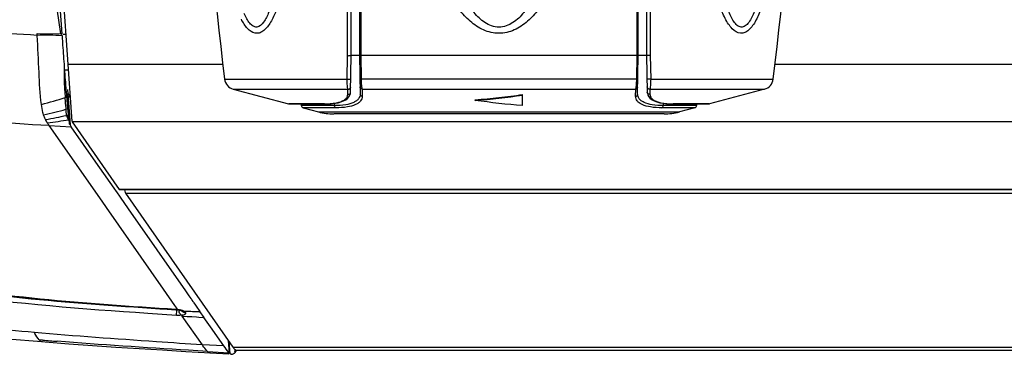
# Model space of a CAD drawing. Units: millimetres. Extents: x 0 to 420, y 0 to 297.
# Drawn here: x 50 to 67, y 45 to 51 of the extents above; entities that cross this region are included whole.
import ezdxf

# ---------------------------------------------------------------- set-up
doc = ezdxf.new("R2010")
doc.units = ezdxf.units.MM
doc.header["$LTSCALE"] = 23.1
doc.layers.get('0').update_dxf_attribs({"linetype": 'CONTINUOUS'})
doc.styles.get("Standard").update_dxf_attribs({"font": 'txt', "width": 0.85})
doc.dimstyles.new('DIMSTYLE_1', dxfattribs={"dimtxt": 3.5, "dimasz": 3.5, "dimexe": 1, "dimexo": 0.5, "dimgap": 0.875, "dimtad": 1, "dimdec": 0, "dimlfac": 5, "dimdsep": 46, "dimtxsty": 'STANDARD', "dimblk": '_FILLED', "dimblk1": '_FILLED', "dimblk2": '_FILLED', "dimcen": 0.09, "dimadec": 0, "dimazin": 0, "dimtp": 0.8, "dimtm": 0.8, "dimtfac": 1, "dimtdec": 0, "dimtofl": 0, "dimtmove": 0, "dimatfit": 3, "dimldrblk": '_FILLED', "dimfxl": 1, "dimtolj": 1, "dimarcsym": 0})

# ---------------------------------------------------------------- blocks, each defined once
blk = doc.blocks.new('_FILLED')
at = {"color": 0, "linetype": 'BYBLOCK'}
blk.add_solid([(0, 0), (-1, 0.1429), (-1, -0.1429)], dxfattribs=at)
blk = doc.blocks.new('*D1')
at = {"color": 2, "linetype": 'CONTINUOUS'}
for p, q in [((42.064, 81.908), (42.064, 35.929)), ((164.205, 81.908), (164.205, 35.929)), ((42.064, 36.929), (103.134, 36.929)), ((164.205, 36.929), (103.134, 36.929))]:
    blk.add_line(p, q, dxfattribs=at)
at = {"color": 2, "linetype": 'CONTINUOUS', "xscale": 3.5, "yscale": 3.5, "zscale": 3.5, "rotation": 180}
blk.add_blockref('_FILLED', (42.064, 36.929), dxfattribs=at)
at = {"color": 2, "linetype": 'CONTINUOUS', "xscale": 3.5, "yscale": 3.5, "zscale": 3.5}
blk.add_blockref('_FILLED', (164.205, 36.929), dxfattribs=at)

msp = doc.modelspace()

# ---------------------------------------------------------------- linework, layer by layer
at = {"color": 7, "linetype": 'CONTINUOUS'}
for p, q in [((56.0343, 50.2326), (56.0343, 58.8651)), ((56.1743, 58.9242), (56.1743, 50.2326)), ((60.8943, 50.2326), (60.8943, 58.9241)), ((61.0343, 58.8651), (61.0343, 50.2326)), ((51.3079, 49.1095), (51.0343, 53.1217)), ((51.089, 51.2695), (51.136, 50.5969)), ((51.1382, 50.5651), (51.136, 50.5969)), ((51.1382, 50.5651), (51.1405, 50.5329)), ((51.1405, 50.5329), (51.146, 50.4539)), ((56.0235, 49.611), (56.0343, 50.2326)), ((61.0343, 50.2326), (56.0343, 50.2326)), ((56.1743, 50.2326), (56.1858, 49.5764)), ((60.8829, 49.5764), (60.8943, 50.2326)), ((61.0343, 50.2326), (61.0452, 49.611)), ((51.1724, 50.0819), (51.1775, 50.0113)), ((51.215, 49.5276), (51.2181, 49.4906)), ((54.0372, 49.6606), (54.9703, 49.4105)), ((56.0235, 49.6105), (56.0235, 49.611)), ((58.9343, 49.3808), (58.9343, 49.5677)), ((61.0452, 49.6104), (61.0452, 49.611)), ((63.0315, 49.6606), (62.0984, 49.4105)), ((55.583, 49.4092), (54.9807, 49.4092)), ((55.1887, 49.4092), (55.1892, 49.3819)), ((55.2188, 49.344), (55.4793, 49.2742)), ((55.5829, 49.4092), (55.6302, 49.4099)), ((58.1343, 49.469), (58.1343, 49.4794)), ((62.088, 49.4092), (61.4857, 49.4092)), ((61.8498, 49.344), (61.5893, 49.2742)), ((61.88, 49.4092), (61.8795, 49.3819)), ((61.3305, 49.2401), (55.746, 49.2401)), ((51.2739, 49.0539), (51.2952, 49.0232)), ((51.2899, 49.0231), (51.7067, 48.4256)), ((51.3083, 49.1088), (52.1054, 47.9613)), ((51.7067, 48.4256), (51.775, 48.3277)), ((51.775, 48.3277), (52.0176, 47.98)), ((52.0176, 47.98), (52.0545, 47.9271)), ((52.0545, 47.9271), (52.0597, 47.9197)), ((52.0597, 47.9197), (52.1205, 47.8325)), ((83.8744, 47.9556), (52.1133, 47.9556)), ((54.0331, 45.2879), (52.2161, 47.8979)), ((52.1205, 47.8325), (52.2602, 47.6323)), ((52.2602, 47.6323), (53.2306, 46.2414)), ((53.2306, 46.2414), (53.2864, 46.1614)), ((53.2864, 46.1614), (53.3209, 46.112)), ((53.3209, 46.112), (53.3279, 46.102)), ((53.3279, 46.102), (53.3377, 46.0879)), ((53.3377, 46.0879), (53.3531, 46.0658)), ((53.3531, 46.0658), (53.3641, 46.05)), ((53.3641, 46.05), (53.3691, 46.0429)), ((53.3691, 46.0429), (53.3977, 46.0018)), ((52.7008, 45.9488), (53.0671, 45.9242)), ((53.1667, 45.9058), (53.1666, 45.9059)), ((53.3977, 46.0018), (53.4083, 45.9867)), ((53.4083, 45.9867), (53.4731, 45.8937)), ((53.4678, 45.8938), (53.5367, 45.7948)), ((53.5359, 45.7948), (53.6471, 45.6353)), ((53.6471, 45.6353), (53.8743, 45.3095)), ((50.7216, 45.3885), (50.855, 45.3778)), ((50.855, 45.3778), (51.2541, 45.3473)), ((53.2336, 45.2188), (53.6523, 45.1933)), ((53.6521, 45.1933), (53.653, 45.1933)), ((53.6521, 45.1933), (53.963, 45.1743)), ((54.0979, 45.2377), (84.3624, 45.2377))]:
    msp.add_line(p, q, dxfattribs=at)
at = {"color": 9, "linetype": 'CONTINUOUS'}
for p, q in [((51.1166, 50.5952), (50.8547, 52.4361)), ((50.7173, 50.5694), (50.7151, 50.6017)), ((50.7151, 50.6017), (51.1166, 50.5952)), ((51.1568, 50.5924), (51.2068, 50.5924)), ((55.9654, 49.8292), (55.9726, 50.2281)), ((56.1944, 50.2326), (56.2013, 49.8341)), ((60.8674, 49.8341), (60.8742, 50.2326)), ((61.096, 50.2281), (61.1033, 49.8292)), ((53.8616, 50.0774), (51.2419, 50.0774)), ((83.5188, 50.0774), (63.2071, 50.0774)), ((51.1895, 49.9878), (51.2425, 49.9881)), ((53.8904, 49.8292), (55.9654, 49.8292)), ((56.2013, 49.8341), (56.2013, 49.8296)), ((60.8673, 49.8296), (56.2013, 49.8296)), ((60.8673, 49.8296), (60.8674, 49.8341)), ((61.1033, 49.8292), (63.1782, 49.8292)), ((51.1923, 49.52), (51.215, 49.5276)), ((51.202, 49.3676), (51.1923, 49.52)), ((51.2276, 49.5765), (51.2621, 49.0826)), ((51.2319, 49.656), (51.2739, 49.0539)), ((54.0372, 49.6606), (55.9791, 49.6606)), ((55.9771, 49.573), (55.9791, 49.6606)), ((56.2183, 49.6605), (60.8503, 49.6605)), ((56.2183, 49.6605), (56.2199, 49.5385)), ((60.8488, 49.5385), (60.8503, 49.6605)), ((61.0895, 49.6606), (63.0315, 49.6606)), ((61.0895, 49.6606), (61.0915, 49.573)), ((54.9703, 49.4105), (55.5744, 49.4105)), ((55.7504, 49.3819), (55.1892, 49.3819)), ((55.7751, 49.344), (55.2188, 49.344)), ((55.7504, 49.3819), (55.7499, 49.4195)), ((61.8498, 49.344), (61.2935, 49.344)), ((61.3182, 49.3819), (61.3188, 49.4196)), ((61.8795, 49.3819), (61.3182, 49.3819)), ((61.4943, 49.4105), (62.0984, 49.4105)), ((51.2054, 49.3195), (51.233, 49.3278)), ((51.2155, 49.2162), (51.244, 49.2229)), ((51.217, 49.205), (51.2465, 49.2006)), ((55.4793, 49.2742), (61.5893, 49.2742)), ((51.8176, 47.7605), (50.9234, 49.042)), ((50.9235, 49.042), (51.2952, 49.023)), ((83.6803, 49.1088), (51.3083, 49.1088)), ((83.8734, 47.9613), (52.1054, 47.9613)), ((52.2161, 47.8979), (83.8842, 47.8979)), ((51.8924, 47.6533), (51.8176, 47.7605)), ((52.8579, 46.2694), (51.8924, 47.6533)), ((53.0471, 45.9981), (52.8579, 46.2694)), ((52.5923, 45.8658), (53.0762, 45.8328)), ((53.0814, 45.9489), (53.0471, 45.9981)), ((53.0673, 45.927), (53.0671, 45.9242)), ((53.0762, 45.8329), (53.0815, 45.9092)), ((53.0883, 45.939), (53.0814, 45.9489)), ((53.0986, 45.9242), (53.0883, 45.939)), ((53.2023, 45.8996), (53.2908, 45.8977)), ((53.234, 45.869), (53.2233, 45.8844)), ((53.2908, 45.8977), (53.3204, 45.8971)), ((53.3204, 45.8971), (53.3499, 45.8964)), ((53.3499, 45.8964), (53.3794, 45.8958)), ((53.3794, 45.8958), (53.4384, 45.8945)), ((53.4384, 45.8945), (53.4678, 45.8938)), ((53.162, 45.8333), (53.1739, 45.8162)), ((53.5147, 45.3278), (53.1739, 45.8162)), ((53.1739, 45.8162), (53.2543, 45.8115)), ((53.2543, 45.8115), (53.2946, 45.8091)), ((53.2946, 45.8091), (53.3349, 45.8067)), ((53.3349, 45.8067), (53.4157, 45.8019)), ((53.4157, 45.8019), (53.4561, 45.7996)), ((53.4561, 45.7996), (53.5366, 45.7948)), ((50.6796, 45.522), (50.6701, 45.5375)), ((50.8102, 45.4088), (50.7378, 45.4147)), ((53.9518, 45.4047), (53.9664, 45.1922)), ((53.9649, 45.3858), (53.9789, 45.1834)), ((53.6039, 45.2163), (53.2818, 45.2363)), ((53.8736, 45.3095), (53.5147, 45.3278)), ((53.5247, 45.3134), (53.5147, 45.3278)), ((53.6039, 45.2163), (53.9642, 45.1945)), ((54.0331, 45.2879), (84.3526, 45.2879)), ((54.0595, 45.2351), (54.0622, 45.1952))]:
    msp.add_line(p, q, dxfattribs=at)
at = {"color": 7, "linetype": 'CONTINUOUS'}
for points in [[(55.6302, 49.4099), (55.695, 49.4134), (55.7551, 49.4201), (55.8104, 49.4301), (55.8601, 49.4434), (55.9036, 49.4599), (55.9411, 49.4799), (55.9721, 49.5034), (55.9958, 49.5297)], [(55.9958, 49.5297), (56.0122, 49.5583), (56.0213, 49.5889), (56.0235, 49.6105)], [(61.0452, 49.6104), (61.0472, 49.5897), (61.0562, 49.5591), (61.0723, 49.5304)], [(61.0723, 49.5304), (61.0959, 49.504), (61.1267, 49.4805), (61.1641, 49.4604), (61.2074, 49.4438), (61.257, 49.4304), (61.3121, 49.4203), (61.372, 49.4136), (61.4367, 49.4099), (61.4858, 49.4092)], [(48.1816, 46.5037), (48.7594, 46.383), (49.361, 46.2795), (49.9857, 46.1916), (50.6325, 46.1172), (51.301, 46.054), (51.9906, 45.999), (52.7008, 45.9488)], [(53.0671, 45.9242), (53.077, 45.9234), (53.0863, 45.9226), (53.0936, 45.9218)], [(53.0936, 45.9218), (53.1058, 45.9202), (53.1218, 45.9177), (53.1359, 45.9149), (53.1475, 45.9121), (53.1568, 45.9095)], [(53.1568, 45.9095), (53.1633, 45.9072), (53.1666, 45.9059)], [(47.9417, 45.7468), (48.3056, 45.6752), (48.675, 45.6136), (49.0581, 45.5589), (49.4546, 45.51), (49.8641, 45.4658), (50.2864, 45.4256), (50.7216, 45.3885)], [(51.2541, 45.3473), (51.6522, 45.319), (52.0492, 45.2924), (52.4451, 45.2672), (52.8399, 45.2427), (53.2336, 45.2188)]]:
    msp.add_lwpolyline(points, dxfattribs=at)
at = {"color": 9, "linetype": 'CONTINUOUS'}
msp.add_lwpolyline([(53.0986, 45.9242), (53.0936, 45.9247), (53.0885, 45.9253), (53.0833, 45.9258), (53.0781, 45.9262), (53.0727, 45.9266), (53.0673, 45.927)], dxfattribs=at)
at = {"color": 7, "linetype": 'CONTINUOUS'}
for centre, radius, start, end in [((123.362, 58.4143), 70, 179.766156, 187.044715), ((-6.2933, 58.4143), 70, 352.955285, 0.233844), ((221.5114, 62.354), 170.7805, 183.995637, 184.120758), ((118.079, 54.8843), 67.0787, 184.165907, 184.336658), ((95.5866, 53.181), 44.5219, 184.33982, 184.49717), ((80.0132, 51.9506), 28.8999, 184.48619, 184.8093), ((54.0889, 49.8538), 0.2, 187.04471, 255), ((62.9797, 49.8538), 0.2, 285, 352.95529), ((56.8775, 64.5172), 15.1005, 274.77434, 277.82859), ((56.9689, 63.5866), 14.1552, 274.72271, 276.34942), ((56.7454, 65.592), 16.1731, 276.35064, 277.77858), ((66.1072, 50.769), 14.9438, 184.90771, 185.42046), ((61.9382, 50.3772), 10.7565, 185.44049, 185.59879), ((54.9807, 49.4492), 0.04, 255.00004, 270), ((55.2292, 49.3826), 0.04, 181, 255.00004), ((61.8395, 49.3826), 0.04, 284.99996, 359), ((62.088, 49.4492), 0.04, 270, 284.99996), ((59.183, 50.1022), 7.9876, 185.56349, 186.32017), ((56.6445, 49.8281), 5.4344, 186.3942, 186.62995), ((55.0842, 49.6431), 3.8631, 186.5759, 187.50198), ((55.7381, 50.2401), 1, 255, 270), ((61.3305, 50.2401), 1, 270, 285), ((54.1253, 45.3699), 0.2384, 224.77295, 228.20782), ((53.8752, 45.3779), 0.2606, 322.6814, 326.0526), ((54.098, 45.2793), 0.0416, 264.11171, 269.94567)]:
    msp.add_arc(centre, radius, start, end, dxfattribs=at)
at = {"color": 9, "linetype": 'CONTINUOUS'}
for centre, radius, start, end in [((50.8876, 47.9681), 2.6068, 84.47951, 93.74515), ((59.4782, 49.9986), 8.3061, 179.43154, 180.17392), ((57.5822, 49.988), 6.4101, 180.13005, 181.93588), ((49.5487, 54.398), 5.1475, 283.94248, 288.6206), ((56.0592, 49.6912), 4.868, 183.81081, 184.37879), ((55.5747, 50.9758), 1.5653, 269.98948, 271.15032), ((55.5781, 50.8056), 1.395, 271.14773, 272.47058), ((61.4925, 50.8655), 1.4549, 267.57797, 269.73357), ((61.4943, 51.0395), 1.629, 269.69869, 270.00075), ((50.0779, 53.0929), 3.9383, 280.95, 286.63669), ((50.1249, 53.907), 4.8159, 278.75208, 283.08876), ((52.3401, 49.3621), 1.134, 187.39191, 187.9537), ((49.4953, 60.9136), 11.9041, 276.72698, 278.49659), ((57.3108, 125.0179), 79.8741, 265.331788, 265.508662)]:
    msp.add_arc(centre, radius, start, end, dxfattribs=at)
at = {"color": 7, "linetype": 'CONTINUOUS'}
msp.add_ellipse((52.1133, 48.1356), major_axis=(0, 0.18), ratio=0.1783333, start_param=-3.3929201, end_param=-3.1324599, dxfattribs=at)
at = {"color": 9, "linetype": 'CONTINUOUS'}
for points, knots in [([(55.9726, 50.2281), (55.973, 50.9311), (55.9742, 53.755), (55.9746, 56.579), (55.9745, 58.7)], [0, 0, 0, 0, 0.2489234, 1, 1, 1, 1]), ([(56.1962, 58.7), (56.1963, 57.9924), (56.1962, 55.17), (56.1954, 52.3475), (56.1944, 50.2326)], [0, 0, 0, 0, 0.2506866, 1, 1, 1, 1]), ([(60.8742, 50.2326), (60.8739, 50.9354), (60.8727, 53.7579), (60.8724, 56.5803), (60.8724, 58.7)], [0, 0, 0, 0, 0.2489933, 1, 1, 1, 1]), ([(61.0941, 58.7), (61.0941, 57.9919), (61.0942, 55.168), (61.0949, 52.344), (61.096, 50.2281)], [0, 0, 0, 0, 0.2507311, 1, 1, 1, 1]), ([(58.5343, 50.6054), (58.4452, 50.6058), (58.2653, 50.6481), (58.0422, 50.8027), (57.8596, 51.0008), (57.6588, 51.2978), (57.4673, 51.7041), (57.2999, 52.2144), (57.1789, 52.7376), (57.0961, 53.2678), (57.0469, 53.8019), (57.0289, 54.3378), (57.0417, 54.8734), (57.0863, 55.4071), (57.1655, 55.9363), (57.2845, 56.458), (57.4524, 56.9657), (57.6471, 57.3685), (57.8523, 57.6605), (58.0388, 57.8539), (58.2656, 58.0018), (58.4453, 58.0416), (58.5343, 58.0419)], [0, 0, 0, 0, 0.0312127, 0.0624944, 0.0938059, 0.1251286, 0.1877293, 0.2503561, 0.3129814, 0.3755929, 0.4381817, 0.5007413, 0.5632644, 0.6257452, 0.6881803, 0.7505677, 0.812908, 0.8751995, 0.9063819, 0.9375826, 0.9687996, 1, 1, 1, 1]), ([(58.5343, 58.0419), (58.6233, 58.0417), (58.8028, 58.0017), (59.0296, 57.8542), (59.2161, 57.6609), (59.4213, 57.369), (59.6161, 56.9663), (59.784, 56.4585), (59.903, 55.9369), (59.9823, 55.4076), (60.0269, 54.8739), (60.0398, 54.3382), (60.0218, 53.8023), (59.9726, 53.2681), (59.8898, 52.7378), (59.7689, 52.2146), (59.6014, 51.7042), (59.4099, 51.2978), (59.209, 51.0008), (59.0264, 50.8026), (58.8032, 50.6483), (58.6234, 50.6057), (58.5343, 50.6054)], [0, 0, 0, 0, 0.0311694, 0.062367, 0.0935573, 0.1247358, 0.1870249, 0.2493654, 0.3117552, 0.3741939, 0.4366794, 0.499208, 0.5617739, 0.6243698, 0.6869891, 0.7496235, 0.81226, 0.874871, 0.9061989, 0.9375179, 0.9688033, 1, 1, 1, 1]), ([(58.5343, 50.7101), (58.4924, 50.7102), (58.4081, 50.7252), (58.2949, 50.783), (58.197, 50.863), (58.0836, 50.9868), (57.9671, 51.1619), (57.8539, 51.3865), (57.7597, 51.6195), (57.6536, 51.9372), (57.5499, 52.3432), (57.4593, 52.8373), (57.3758, 53.5014), (57.3324, 54.3374), (57.3639, 55.1737), (57.4402, 55.8378), (57.5274, 56.3313), (57.6306, 56.7362), (57.7386, 57.0522), (57.8353, 57.2832), (57.9527, 57.5049), (58.0981, 57.7095), (58.2551, 57.8527), (58.4082, 57.9237), (58.4924, 57.937), (58.5343, 57.9371)], [0, 0, 0, 0, 0.0156773, 0.0313549, 0.047029, 0.062692, 0.0939826, 0.1252814, 0.1565805, 0.1878776, 0.2504512, 0.3130173, 0.3755698, 0.5005863, 0.6255076, 0.6879449, 0.7503532, 0.8127307, 0.843921, 0.8751094, 0.9062989, 0.9374922, 0.9686759, 0.9843336, 1, 1, 1, 1]), ([(58.5343, 57.9371), (58.5762, 57.9371), (58.6603, 57.9238), (58.8132, 57.8528), (58.9703, 57.7099), (59.1156, 57.5054), (59.2331, 57.2837), (59.3299, 57.0527), (59.4379, 56.7367), (59.5412, 56.3318), (59.6284, 55.8383), (59.7048, 55.1742), (59.7363, 54.3378), (59.6929, 53.5017), (59.6094, 52.8375), (59.5188, 52.3433), (59.4151, 51.9373), (59.3089, 51.6196), (59.2147, 51.3865), (59.1016, 51.1619), (58.985, 50.9867), (58.8716, 50.8628), (58.7736, 50.783), (58.6606, 50.7251), (58.5762, 50.7102), (58.5343, 50.7101)], [0, 0, 0, 0, 0.0156408, 0.0312831, 0.0624444, 0.093632, 0.1248196, 0.1560079, 0.1871987, 0.249579, 0.3119912, 0.3744335, 0.4993664, 0.6243966, 0.6869568, 0.7495313, 0.8121137, 0.8434157, 0.8747197, 0.9060233, 0.9373201, 0.9529893, 0.9686627, 0.984333, 1, 1, 1, 1]), ([(54.3618, 57.786), (54.4448, 57.653), (54.5792, 57.3531), (54.732, 56.8768), (54.8545, 56.3713), (54.9515, 55.8525), (55.0256, 55.3258), (55.0789, 54.795), (55.1121, 54.2623), (55.1256, 53.7298), (55.119, 53.1994), (55.0909, 52.6736), (55.0475, 52.2404), (54.9983, 51.9), (54.9536, 51.6508), (54.8998, 51.4088), (54.8355, 51.1776), (54.7586, 50.964), (54.6797, 50.8039), (54.6036, 50.6996), (54.5434, 50.6417), (54.4765, 50.6062), (54.3767, 50.6017), (54.2607, 50.6915), (54.2033, 50.7879), (54.1739, 50.844)], [0, 0, 0, 0, 0.0600285, 0.124915, 0.1914715, 0.2589907, 0.3269295, 0.395056, 0.463197, 0.5312126, 0.598956, 0.6662346, 0.7327433, 0.7655522, 0.797916, 0.8296484, 0.8604393, 0.8897351, 0.9164965, 0.9284106, 0.9390039, 0.9482569, 0.9567845, 0.9757505, 1, 1, 1, 1]), ([(54.3046, 57.6884), (54.3742, 57.5534), (54.4815, 57.2571), (54.6026, 56.7956), (54.6996, 56.314), (54.7767, 55.824), (54.8369, 55.329), (54.8818, 54.8315), (54.9124, 54.3328), (54.9289, 53.8342), (54.9311, 53.3366), (54.9184, 52.8416), (54.8891, 52.3511), (54.8484, 51.9471), (54.8028, 51.63), (54.7612, 51.3991), (54.7097, 51.1774), (54.6561, 51.0029), (54.6011, 50.876), (54.5478, 50.7805), (54.4747, 50.7057), (54.4038, 50.7114), (54.36, 50.7306), (54.311, 50.7788), (54.2626, 50.854), (54.2347, 50.9114), (54.2212, 50.942)], [0, 0, 0, 0, 0.0608554, 0.1254897, 0.1911737, 0.2575372, 0.3241565, 0.3908913, 0.4576281, 0.5242764, 0.5907458, 0.6569211, 0.7226268, 0.7875414, 0.8195116, 0.8509485, 0.8815325, 0.9105863, 0.9241061, 0.9364839, 0.9555596, 0.9597515, 0.9642021, 0.9744866, 0.9866052, 1, 1, 1, 1]), ([(63.4376, 56.9724), (63.458, 56.7891), (63.4854, 56.4161), (63.507, 55.6563), (63.4925, 54.8857), (63.4526, 54.1113), (63.4098, 53.5296), (63.3536, 52.9515), (63.2938, 52.474), (63.2357, 52.0974), (63.1863, 51.8208), (63.1298, 51.5508), (63.0644, 51.2912), (62.9993, 51.0847), (62.938, 50.9314), (62.8881, 50.8278), (62.8329, 50.7371), (62.7714, 50.6641), (62.7021, 50.6141), (62.5933, 50.5938), (62.4914, 50.6657), (62.4175, 50.7631), (62.3413, 50.8944), (62.2638, 51.0837), (62.1886, 51.33), (62.1268, 51.5917), (62.0588, 51.9559), (62.0231, 52.2344), (62.0042, 52.4217)], [0, 0, 0, 0, 0.0646403, 0.1310626, 0.2664583, 0.3347009, 0.4029505, 0.470943, 0.5383281, 0.571629, 0.6045264, 0.636846, 0.6683034, 0.6983938, 0.71266, 0.7261667, 0.7386518, 0.7498067, 0.7594593, 0.7680672, 0.7868429, 0.7985419, 0.8114568, 0.8397553, 0.8701097, 0.9016658, 0.9339831, 1, 1, 1, 1]), ([(63.3431, 56.8977), (63.3736, 56.5484), (63.3947, 55.8385), (63.373, 54.7686), (63.31, 53.6913), (63.2246, 52.7969), (63.1402, 52.1772), (63.0822, 51.8294), (63.0329, 51.5742), (62.9758, 51.3266), (62.919, 51.1279), (62.8645, 50.9791), (62.8196, 50.8785), (62.7683, 50.7931), (62.7108, 50.728), (62.6334, 50.7003), (62.56, 50.7379), (62.5056, 50.8069), (62.4576, 50.8957), (62.4163, 50.9981), (62.3672, 51.1485), (62.3178, 51.3483), (62.271, 51.5968), (62.2334, 51.8525), (62.2034, 52.1126), (62.1878, 52.2875), (62.1809, 52.3754)], [0, 0, 0, 0, 0.1297151, 0.262369, 0.3958337, 0.52884, 0.5946293, 0.6271535, 0.6592733, 0.6907588, 0.7211476, 0.7356395, 0.7493462, 0.7618221, 0.7724211, 0.7810384, 0.7898583, 0.8007197, 0.8133296, 0.8270737, 0.8415466, 0.8718119, 0.9031272, 0.9350588, 0.9673905, 1, 1, 1, 1]), ([(50.7173, 50.5694), (50.4121, 50.5944), (49.7994, 50.6027), (48.5833, 50.7487), (47.1204, 51.2709), (45.6566, 52.427), (45.0314, 53.5216), (44.8488, 54.103)], [0, 0, 0, 0, 0.1253957, 0.2506526, 0.5004997, 0.7504696, 1, 1, 1, 1]), ([(50.9235, 49.042), (50.1635, 49.0808), (48.5729, 49.1989), (46.2761, 49.9257), (44.6155, 51.1434), (43.7784, 52.4581), (43.5469, 53.1787), (43.4686, 53.5442)], [0, 0, 0, 0, 0.2430888, 0.5073947, 0.7607565, 0.8805681, 1, 1, 1, 1]), ([(50.789, 49.4022), (50.7641, 49.5814), (50.7507, 49.9719), (50.7303, 50.3609), (50.7173, 50.5694)], [0, 0, 0, 0, 0.4640857, 1, 1, 1, 1]), ([(55.9726, 50.2279), (55.9794, 50.2273), (55.9927, 50.2269), (56.0126, 50.2272), (56.024, 50.2292), (56.0343, 50.2305), (56.0343, 50.2326)], [0, 0, 0, 0, 0.3234043, 0.6533306, 0.8994413, 1, 1, 1, 1]), ([(61.096, 50.2286), (61.0893, 50.2279), (61.076, 50.2271), (61.0561, 50.2272), (61.0446, 50.229), (61.0344, 50.2305), (61.0343, 50.2326)], [0, 0, 0, 0, 0.3230605, 0.6522691, 0.8980522, 1, 1, 1, 1]), ([(55.9654, 49.8292), (55.9721, 49.8284), (55.9855, 49.8276), (56.0054, 49.8278), (56.0171, 49.8295), (56.0273, 49.8313), (56.0274, 49.8334)], [0, 0, 0, 0, 0.3216996, 0.6505831, 0.8967692, 1, 1, 1, 1]), ([(55.9791, 49.6606), (55.9763, 49.6676), (55.9726, 49.6874), (55.9663, 49.7434), (55.9654, 49.7926), (55.9654, 49.8292)], [0, 0, 0, 0, 0.1336211, 0.3521507, 1, 1, 1, 1]), ([(55.9791, 49.6606), (55.99, 49.659), (56.014, 49.6652), (56.0248, 49.6877), (56.025, 49.6985)], [0, 0, 0, 0, 0.5043921, 1, 1, 1, 1]), ([(56.2013, 49.8296), (56.1964, 49.8299), (56.1898, 49.8305), (56.1836, 49.8319), (56.1813, 49.8331), (56.1813, 49.8337)], [0, 0, 0, 0, 0.7078796, 0.9084742, 1, 1, 1, 1]), ([(56.2183, 49.6605), (56.2092, 49.6617), (56.1912, 49.6706), (56.1838, 49.6894), (56.1837, 49.6984)], [0, 0, 0, 0, 0.504175, 1, 1, 1, 1]), ([(56.2013, 49.8296), (56.2023, 49.7931), (56.2045, 49.7439), (56.2116, 49.6876), (56.2155, 49.6676), (56.2183, 49.6605)], [0, 0, 0, 0, 0.6440885, 0.8648592, 1, 1, 1, 1]), ([(60.8503, 49.6605), (60.8532, 49.6676), (60.8571, 49.6876), (60.8642, 49.7439), (60.8664, 49.7931), (60.8673, 49.8296)], [0, 0, 0, 0, 0.1351408, 0.3559115, 1, 1, 1, 1]), ([(60.8503, 49.6605), (60.8595, 49.6617), (60.8774, 49.6706), (60.8849, 49.6894), (60.885, 49.6984)], [0, 0, 0, 0, 0.504175, 1, 1, 1, 1]), ([(60.8673, 49.8296), (60.8722, 49.8299), (60.8789, 49.8305), (60.8851, 49.8319), (60.8874, 49.8331), (60.8874, 49.8337)], [0, 0, 0, 0, 0.7079782, 0.9085302, 1, 1, 1, 1]), ([(61.1033, 49.8292), (61.0966, 49.8284), (61.0832, 49.8276), (61.0633, 49.8278), (61.0515, 49.8295), (61.0413, 49.8313), (61.0413, 49.8334)], [0, 0, 0, 0, 0.3216969, 0.650576, 0.8967631, 1, 1, 1, 1]), ([(61.0895, 49.6606), (61.0787, 49.659), (61.0546, 49.6652), (61.0438, 49.6877), (61.0437, 49.6985)], [0, 0, 0, 0, 0.5043934, 1, 1, 1, 1]), ([(61.1033, 49.8292), (61.1033, 49.7926), (61.1023, 49.7434), (61.0961, 49.6874), (61.0924, 49.6676), (61.0895, 49.6606)], [0, 0, 0, 0, 0.6478493, 0.8663789, 1, 1, 1, 1]), ([(55.6383, 49.4119), (55.6643, 49.413), (55.7132, 49.4166), (55.7902, 49.4282), (55.8627, 49.4478), (55.9257, 49.4799), (55.967, 49.522), (55.9768, 49.5568), (55.9771, 49.573)], [0, 0, 0, 0, 0.1923331, 0.3622616, 0.5761584, 0.7452852, 0.8800326, 1, 1, 1, 1]), ([(56.1858, 49.5764), (56.186, 49.5626), (56.1819, 49.5343), (56.1603, 49.4953), (56.1246, 49.4614), (56.0528, 49.4203), (55.9252, 49.388), (55.814, 49.3819), (55.7504, 49.3819)], [0, 0, 0, 0, 0.0793149, 0.1608692, 0.2523584, 0.3595765, 0.634105, 1, 1, 1, 1]), ([(56.2199, 49.5385), (56.22, 49.5247), (56.2156, 49.4962), (56.1933, 49.4571), (56.1566, 49.4233), (56.0831, 49.3822), (55.9531, 49.3501), (55.8398, 49.344), (55.7751, 49.344)], [0, 0, 0, 0, 0.0782972, 0.1592275, 0.2505419, 0.3579394, 0.633341, 1, 1, 1, 1]), ([(55.9771, 49.573), (55.988, 49.5713), (56.0121, 49.5772), (56.0231, 49.5997), (56.0235, 49.6105)], [0, 0, 0, 0, 0.5039926, 1, 1, 1, 1]), ([(56.2199, 49.5385), (56.2108, 49.5398), (56.1932, 49.5488), (56.1859, 49.5674), (56.1858, 49.5764)], [0, 0, 0, 0, 0.5037863, 1, 1, 1, 1]), ([(61.2935, 49.344), (61.2289, 49.344), (61.1156, 49.3501), (60.9855, 49.3822), (60.9121, 49.4233), (60.8754, 49.4571), (60.8531, 49.4962), (60.8486, 49.5247), (60.8488, 49.5385)], [0, 0, 0, 0, 0.3666638, 0.6420655, 0.7494622, 0.8407758, 0.9217037, 1, 1, 1, 1]), ([(60.8488, 49.5385), (60.8578, 49.5398), (60.8755, 49.5488), (60.8827, 49.5674), (60.8829, 49.5764)], [0, 0, 0, 0, 0.5037863, 1, 1, 1, 1]), ([(61.3182, 49.3819), (61.2547, 49.3819), (61.1435, 49.388), (61.0158, 49.4203), (60.9441, 49.4614), (60.9083, 49.4953), (60.8868, 49.5343), (60.8826, 49.5626), (60.8829, 49.5764)], [0, 0, 0, 0, 0.3658998, 0.6404284, 0.7476457, 0.8391341, 0.9206861, 1, 1, 1, 1]), ([(61.0915, 49.573), (61.0807, 49.5713), (61.0566, 49.5772), (61.0456, 49.5996), (61.0452, 49.6104)], [0, 0, 0, 0, 0.5039868, 1, 1, 1, 1]), ([(61.0915, 49.573), (61.0918, 49.5622), (61.0958, 49.54), (61.1299, 49.4821), (61.2508, 49.4261), (61.3621, 49.4148), (61.431, 49.4119)], [0, 0, 0, 0, 0.080299, 0.1634861, 0.4890395, 1, 1, 1, 1]), ([(50.826, 49.2263), (50.8221, 49.2386), (50.8057, 49.2962), (50.7955, 49.3555), (50.789, 49.4022)], [0, 0, 0, 0, 0.2136753, 1, 1, 1, 1]), ([(55.7751, 49.344), (55.768, 49.3463), (55.7548, 49.3574), (55.7506, 49.3736), (55.7504, 49.3819)], [0, 0, 0, 0, 0.4743094, 1, 1, 1, 1]), ([(61.2935, 49.344), (61.3007, 49.3463), (61.3138, 49.3574), (61.3181, 49.3736), (61.3182, 49.3819)], [0, 0, 0, 0, 0.4743094, 1, 1, 1, 1]), ([(48.4388, 46.341), (48.7191, 46.283), (50.0928, 46.0396), (51.487, 45.9424), (52.5923, 45.8658)], [0, 0, 0, 0, 0.2053191, 1, 1, 1, 1]), ([(50.6701, 45.5374), (50.3875, 45.5621), (49.4421, 45.6523), (48.4977, 45.7816), (47.8481, 45.9306)], [0, 0, 0, 0, 0.2985604, 1, 1, 1, 1]), ([(53.0986, 45.9242), (53.0979, 45.9234), (53.0964, 45.9222), (53.0944, 45.9217), (53.0936, 45.9218)], [0, 0, 0, 0, 0.56209, 1, 1, 1, 1]), ([(53.162, 45.8333), (53.1432, 45.8414), (53.1192, 45.8701), (53.1236, 45.9012), (53.1265, 45.9106)], [0, 0, 0, 0, 0.676269, 1, 1, 1, 1]), ([(53.162, 45.8333), (53.174, 45.8344), (53.1961, 45.8348), (53.2424, 45.8559), (53.2338, 45.869)], [0, 0, 0, 0, 0.4337303, 1, 1, 1, 1]), ([(53.2023, 45.8996), (53.1962, 45.8992), (53.1839, 45.8997), (53.1722, 45.9034), (53.1667, 45.9059)], [0, 0, 0, 0, 0.5029182, 1, 1, 1, 1]), ([(53.2236, 45.8844), (53.2215, 45.8875), (53.2147, 45.8933), (53.2069, 45.8975), (53.2023, 45.8996)], [0, 0, 0, 0, 0.4186159, 1, 1, 1, 1]), ([(53.5147, 45.3278), (53.2555, 45.3455), (52.307, 45.4103), (51.3585, 45.4772), (50.6701, 45.5374)], [0, 0, 0, 0, 0.2732369, 1, 1, 1, 1]), ([(53.6039, 45.2163), (53.5989, 45.2206), (53.5685, 45.2494), (53.5449, 45.2845), (53.5247, 45.3134)], [0, 0, 0, 0, 0.1569553, 1, 1, 1, 1]), ([(53.6039, 45.2163), (53.6075, 45.2133), (53.6145, 45.2078), (53.6222, 45.2031), (53.626, 45.2011)], [0, 0, 0, 0, 0.5228044, 1, 1, 1, 1]), ([(53.626, 45.2011), (53.6302, 45.1989), (53.6387, 45.1953), (53.6477, 45.1936), (53.6521, 45.1933)], [0, 0, 0, 0, 0.5196327, 1, 1, 1, 1])]:
    msp.add_open_spline(points, degree=3, knots=knots, dxfattribs=at)
for points in [[(51.1757, 49.7714), (51.1787, 49.6875), (51.1833, 49.6035), (51.1923, 49.52)], [(55.5744, 49.4105), (55.5771, 49.4097), (55.58, 49.4092), (55.5829, 49.4092)], [(61.4943, 49.4105), (61.4916, 49.4097), (61.4886, 49.4092), (61.4858, 49.4092)], [(50.8577, 49.1472), (50.845, 49.1726), (50.8345, 49.1992), (50.8259, 49.2263)], [(51.2096, 49.2691), (51.2079, 49.2859), (51.2066, 49.3027), (51.2054, 49.3195)], [(51.2155, 49.2162), (51.2133, 49.2338), (51.2114, 49.2514), (51.2096, 49.2691)], [(51.217, 49.2052), (51.2238, 49.1817), (51.2351, 49.1591), (51.2497, 49.1395)], [(50.8897, 49.0915), (50.8781, 49.1095), (50.8672, 49.128), (50.8577, 49.1472)], [(50.9235, 49.042), (50.9121, 49.0584), (50.9005, 49.0747), (50.8897, 49.0915)], [(48.4574, 46.4277), (49.9763, 46.1142), (51.5352, 46.0269), (53.0825, 45.9222)], [(53.0673, 45.927), (51.5374, 46.0294), (49.9973, 46.1272), (48.4958, 46.438)], [(53.1545, 45.9148), (53.1361, 45.919), (53.1174, 45.922), (53.0986, 45.9242)], [(53.2023, 45.8996), (53.1871, 45.9067), (53.1708, 45.9111), (53.1545, 45.9148)], [(53.0762, 45.8329), (53.1009, 45.8312), (53.1278, 45.8254), (53.1504, 45.8354)], [(50.754, 45.4134), (50.7243, 45.4457), (50.7025, 45.4846), (50.6796, 45.522)], [(50.8077, 45.3816), (50.7846, 45.3834), (50.764, 45.399), (50.7462, 45.4138)], [(53.2818, 45.2363), (52.5396, 45.2825), (51.7974, 45.3308), (51.0559, 45.3891)]]:
    msp.add_open_spline(points, degree=3, dxfattribs=at)
at = {"color": 7, "linetype": 'CONTINUOUS'}
for points in [[(51.279, 49.5138), (51.2653, 49.5334), (51.2554, 49.5556), (51.2463, 49.5778)], [(58.9343, 49.3808), (58.6669, 49.4021), (58.4001, 49.4323), (58.1343, 49.469)], [(51.2541, 49.1387), (51.2566, 49.1199), (51.2594, 49.1012), (51.2621, 49.0826)], [(53.2236, 45.8844), (53.1945, 45.8851), (53.1629, 45.9017), (53.1468, 45.926)], [(53.2338, 45.869), (53.2046, 45.8697), (53.173, 45.8864), (53.1569, 45.9107)], [(53.8736, 45.3095), (53.8993, 45.2724), (53.9242, 45.2341), (53.9561, 45.202)]]:
    msp.add_open_spline(points, degree=3, dxfattribs=at)
for points, knots in [([(51.2739, 49.0539), (51.2709, 49.0584), (51.2645, 49.0665), (51.2638, 49.0782), (51.266, 49.0825)], [0, 0, 0, 0, 0.5321762, 1, 1, 1, 1]), ([(52.2161, 47.8979), (52.2147, 47.9011), (52.2079, 47.9197), (52.2041, 47.9392), (52.2012, 47.9553)], [0, 0, 0, 0, 0.175798, 1, 1, 1, 1]), ([(53.9789, 45.1834), (53.9767, 45.1848), (53.9723, 45.1876), (53.9683, 45.191), (53.9665, 45.1929)], [0, 0, 0, 0, 0.4909372, 1, 1, 1, 1]), ([(53.9789, 45.1834), (53.9843, 45.1801), (53.9951, 45.1744), (54.0071, 45.1716), (54.0129, 45.1713)], [0, 0, 0, 0, 0.5257359, 1, 1, 1, 1]), ([(54.0129, 45.1713), (54.0199, 45.1708), (54.0351, 45.1732), (54.0478, 45.1817), (54.0538, 45.1869)], [0, 0, 0, 0, 0.4712392, 1, 1, 1, 1]), ([(54.0331, 45.2879), (54.0377, 45.2808), (54.0528, 45.2596), (54.0757, 45.2398), (54.0937, 45.2379)], [0, 0, 0, 0, 0.3208762, 1, 1, 1, 1]), ([(54.0538, 45.1869), (54.0552, 45.1882), (54.0581, 45.1909), (54.0609, 45.1937), (54.0622, 45.1952)], [0, 0, 0, 0, 0.4884587, 1, 1, 1, 1]), ([(54.0859, 45.2247), (54.0818, 45.2194), (54.0744, 45.2092), (54.0662, 45.1996), (54.0622, 45.1952)], [0, 0, 0, 0, 0.5335767, 1, 1, 1, 1])]:
    msp.add_open_spline(points, degree=3, knots=knots, dxfattribs=at)

# ---------------------------------------------------------------- dimensions: what is measured, and where the dimension line sits
at = {"color": 2, "linetype": 'CONTINUOUS'}
dim = msp.add_linear_dim(base=(164.205, 36.9289), p1=(42.0637, 82.4084), p2=(164.205, 82.4084), dimstyle='DIMSTYLE_1', dxfattribs=at)
dim.commit()
dim.dimension.update_dxf_attribs({"geometry": '*D1', "text_midpoint": (99.7593, 36.9289), "dimtype": 160})

doc.saveas('drawing.dxf')
